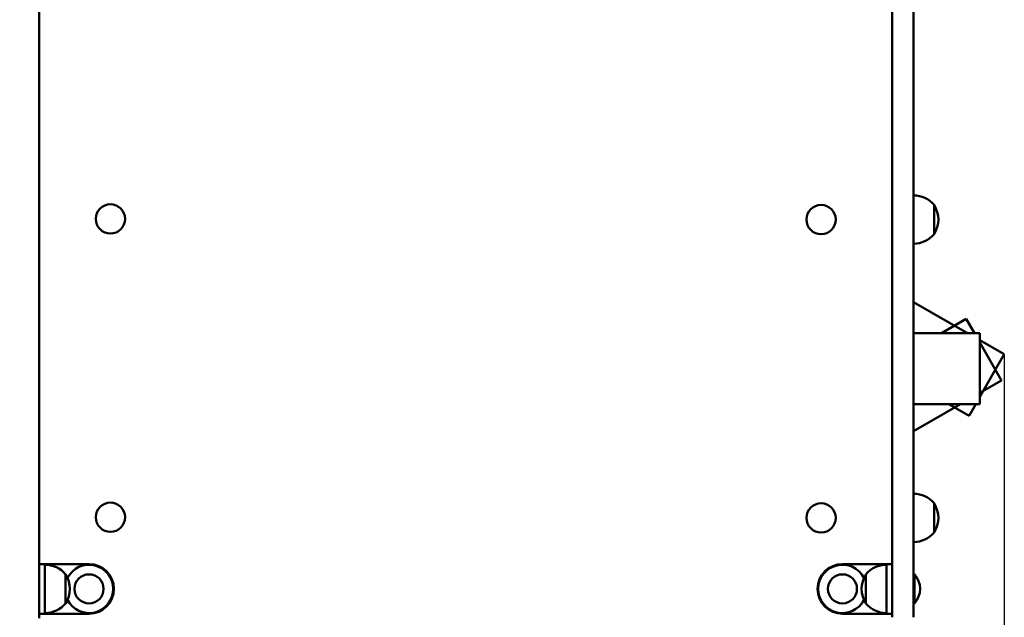
# Model space of a CAD drawing. Units: millimetres. Extents: x -712 to 5517, y -93 to 7355.
# Drawn here: x 3388 to 4081, y 2756 to 3177 of the extents above; entities that cross this region are included whole.
import ezdxf

# ---------------------------------------------------------------- set-up
doc = ezdxf.new("R2010")
doc.units = ezdxf.units.MM
doc.layers.add('Dimensions', color=7, linetype='Continuous')
doc.layers.add('Widoczne (ISO)', color=7, linetype='Continuous', lineweight=50)
doc.styles.get("Standard").update_dxf_attribs({"font": 'arial.ttf'})
doc.dimstyles.new('Leikkiset keinu', dxfattribs={"dimtxt": 150, "dimasz": 2.5, "dimexe": 0.06, "dimexo": 0.625, "dimtad": 0, "dimtih": 1, "dimtoh": 1, "dimdec": 0, "dimtxsty": 'Standard', "dimcen": 2.5, "dimadec": 0, "dimazin": 0, "dimtfac": 1, "dimtmove": 0, "dimatfit": 3, "dimfxl": 1, "dimarcsym": 0})

# ---------------------------------------------------------------- blocks, each defined once
blk = doc.blocks.new('*D13')
at = {"layer": 'Defpoints', "color": 0}
for p in [(-484.82, 6179.11), (2103.79, 6179.11), (3700.58, 483.08)]:
    blk.add_point(p, dxfattribs=at)
at = {"layer": 'Dimensions', "color": 0, "lineweight": -2}
for p, q in [((2103.17, 6179.11), (-484.88, 6179.11)), ((-484.82, 6176.61), (-484.82, 3408.29)), ((-484.82, 485.58), (-484.82, 3253.89)), ((3699.95, 483.08), (-484.88, 483.08))]:
    blk.add_line(p, q, dxfattribs=at)
at = {"layer": 'Dimensions', "color": 0}
for points in [[(-484.4, 6176.61), (-485.23, 6176.61), (-484.82, 6179.11)], [(-485.23, 485.58), (-484.4, 485.58), (-484.82, 483.08)]]:
    blk.add_solid(points, dxfattribs=at)
at = {"layer": 'Dimensions', "color": 0, "insert": (-484.82, 3331.09), "char_height": 150, "attachment_point": 5}
blk.add_mtext('5696', dxfattribs=at)
blk = doc.blocks.new('*D14')
at = {"layer": 'Defpoints', "color": 0}
for p in [(4081.06, 2941.39), (1734.14, 2867.44), (4081.06, 1564.96)]:
    blk.add_point(p, dxfattribs=at)
at = {"layer": 'Dimensions', "color": 0, "lineweight": -2}
for p, q in [((4081.06, 2940.76), (4081.06, 1564.9)), ((1734.14, 2866.81), (1734.14, 1564.9)), ((1736.64, 1564.96), (2682.05, 1564.96)), ((4078.56, 1564.96), (3133.15, 1564.96))]:
    blk.add_line(p, q, dxfattribs=at)
at = {"layer": 'Dimensions', "color": 0}
for points in [[(1736.64, 1565.38), (1736.64, 1564.54), (1734.14, 1564.96)], [(4078.56, 1564.54), (4078.56, 1565.38), (4081.06, 1564.96)]]:
    blk.add_solid(points, dxfattribs=at)
at = {"layer": 'Dimensions', "color": 0, "insert": (2907.6, 1564.96), "char_height": 150, "attachment_point": 5}
blk.add_mtext('2347', dxfattribs=at)
blk = doc.blocks.new('*D15')
at = {"layer": 'Defpoints', "color": 0}
for p in [(1192.29, 4677.11), (2096.29, 4677.11), (3695.08, 1983.08)]:
    blk.add_point(p, dxfattribs=at)
at = {"layer": 'Dimensions', "color": 0, "lineweight": -2}
for p, q in [((2095.67, 4677.11), (1192.23, 4677.11)), ((1192.29, 4674.61), (1192.29, 3407.29)), ((1192.29, 1985.58), (1192.29, 3252.89)), ((3694.45, 1983.08), (1192.23, 1983.08))]:
    blk.add_line(p, q, dxfattribs=at)
at = {"layer": 'Dimensions', "color": 0}
for points in [[(1192.71, 4674.61), (1191.88, 4674.61), (1192.29, 4677.11)], [(1191.88, 1985.58), (1192.71, 1985.58), (1192.29, 1983.08)]]:
    blk.add_solid(points, dxfattribs=at)
at = {"layer": 'Dimensions', "color": 0, "insert": (1192.29, 3330.09), "char_height": 150, "attachment_point": 5}
blk.add_mtext('2694', dxfattribs=at)

msp = doc.modelspace()

# ---------------------------------------------------------------- linework, layer by layer
at = {"layer": 'Widoczne (ISO)'}
for p, q in [((4017.18, 2832.13), (4017.18, 3356.09)), ((3402.18, 3333.21), (3402.18, 2832.13)), ((4002.18, 3333.21), (4002.18, 2832.13)), ((4031.68, 3025.84), (4031.68, 3046.34)), ((4031.68, 3046.34), (4031.68, 3025.84)), ((4055.17, 2956.15), (4017.18, 2977.83)), ((4054.23, 2966.2), (4036.77, 2956.15)), ((4060.01, 2956.16), (4054.23, 2966.2)), ((4063.8, 2956.16), (4017.18, 2956.14)), ((4063.8, 2956.16), (4063.82, 2956.16)), ((4063.82, 2956.16), (4063.84, 2906.16)), ((4081.06, 2941.39), (4063.82, 2951.22)), ((4079.18, 2922.87), (4063.82, 2949.54)), ((4063.84, 2911.19), (4081.06, 2941.39)), ((4063.84, 2914.04), (4079.18, 2922.87)), ((4063.81, 2906.16), (4017.18, 2906.14)), ((4017.18, 2887.18), (4050.14, 2906.15)), ((4041.92, 2906.15), (4056.29, 2897.96)), ((4056.29, 2897.96), (4060.96, 2906.16)), ((4063.84, 2906.16), (4063.81, 2906.16)), ((4031.68, 2815.84), (4031.68, 2836.34)), ((4031.68, 2836.34), (4031.68, 2815.84)), ((3402.18, 2832.13), (3402.18, 2756.09)), ((4002.18, 2832.13), (4002.18, 2756.09)), ((4017.18, 2756.09), (4017.18, 2832.13)), ((3402.18, 2793.59), (3406.18, 2793.59)), ((3406.18, 2758.59), (3406.18, 2793.59)), ((3406.18, 2793.59), (3410.18, 2793.59)), ((3410.18, 2793.59), (3437.18, 2793.59)), ((3967.18, 2793.59), (3994.18, 2793.59)), ((3994.18, 2793.59), (3998.18, 2793.59)), ((3998.18, 2793.59), (4002.18, 2793.59)), ((3998.18, 2758.59), (3998.18, 2793.59)), ((3420.68, 2765.84), (3420.68, 2786.34)), ((3420.68, 2786.34), (3420.68, 2765.84)), ((3983.68, 2786.34), (3983.68, 2765.84)), ((3983.68, 2765.84), (3983.68, 2786.34)), ((4017.78, 2786.39), (4017.18, 2786.39)), ((4017.78, 2786.39), (4017.78, 2765.79)), ((4017.78, 2765.79), (4017.18, 2765.79)), ((3402.18, 2758.59), (3406.18, 2758.59)), ((3406.18, 2758.59), (3410.18, 2758.59)), ((3437.18, 2758.59), (3410.18, 2758.59)), ((3967.18, 2758.59), (3994.18, 2758.59)), ((3994.18, 2758.59), (3998.18, 2758.59)), ((3998.18, 2758.59), (4002.18, 2758.59))]:
    msp.add_line(p, q, dxfattribs=at)
for centre, radius in [((3452.18, 3036.56), 10.3), ((3952.18, 3036.09), 10.3), ((3452.18, 2826.56), 10.3), ((3952.18, 2826.09), 10.3), ((3437.18, 2776.09), 10.25), ((3437.18, 2776.09), 10.25), ((3967.18, 2776.09), 10.25), ((3967.18, 2776.09), 10.25)]:
    msp.add_circle(centre, radius, dxfattribs=at)
for centre, radius, start, end in [((4017.18, 3034.14), 18.95, 40.07442, 90), ((4015.67, 3036.09), 19.01, 327.3723, 32.6277), ((4017.18, 3038.04), 18.95, 270, 319.92558), ((4017.18, 2824.14), 18.95, 40.07442, 90), ((4015.67, 2826.09), 19.01, 327.3723, 32.6277), ((4017.18, 2828.04), 18.95, 270, 319.92558), ((3406.18, 2774.14), 18.95, 40.07442, 90), ((3437.18, 2776.09), 17, 207.03935, 152.96027), ((3437.18, 2776.09), 17.5, 270, 90), ((3967.18, 2776.09), 17.5, 90, 270), ((3967.18, 2776.09), 17, 27.03954, 332.96046), ((3998.18, 2774.14), 18.95, 90, 139.92558), ((3404.67, 2776.09), 19.01, 327.3723, 32.6277), ((3999.7, 2776.09), 19.01, 147.3723, 212.6277), ((4006.52, 2776.09), 15.26, 317.55365, 42.44635), ((3406.18, 2778.04), 18.95, 270, 319.92558), ((3998.18, 2778.04), 18.95, 220.07442, 270), ((4002.18, 2756.09), 600, 180, 180.05499)]:
    msp.add_arc(centre, radius, start, end, dxfattribs=at)

# ---------------------------------------------------------------- dimensions: what is measured, and where the dimension line sits
at = {"layer": 'Dimensions'}
for base, p1, p2, picture, middle in [((-484.82, 6179.11), (3700.58, 483.08), (2103.79, 6179.11), '*D13', (-484.82, 3331.09)), ((1192.29, 4677.11), (3695.08, 1983.08), (2096.29, 4677.11), '*D15', (1192.29, 3330.09))]:
    dim = msp.add_linear_dim(base=base, p1=p1, p2=p2, angle=90, dimstyle='Leikkiset keinu', override={"dimlfac": 1}, dxfattribs=at)
    dim.commit()
    dim.dimension.update_dxf_attribs({"geometry": picture, "text_midpoint": middle})
dim = msp.add_linear_dim(base=(4081.06, 1564.96), p1=(1734.14, 2867.44), p2=(4081.06, 2941.39), dimstyle='Leikkiset keinu', override={"dimlfac": 1}, dxfattribs=at)
dim.commit()
dim.dimension.update_dxf_attribs({"geometry": '*D14', "text_midpoint": (2907.6, 1564.96)})

doc.saveas('drawing.dxf')
